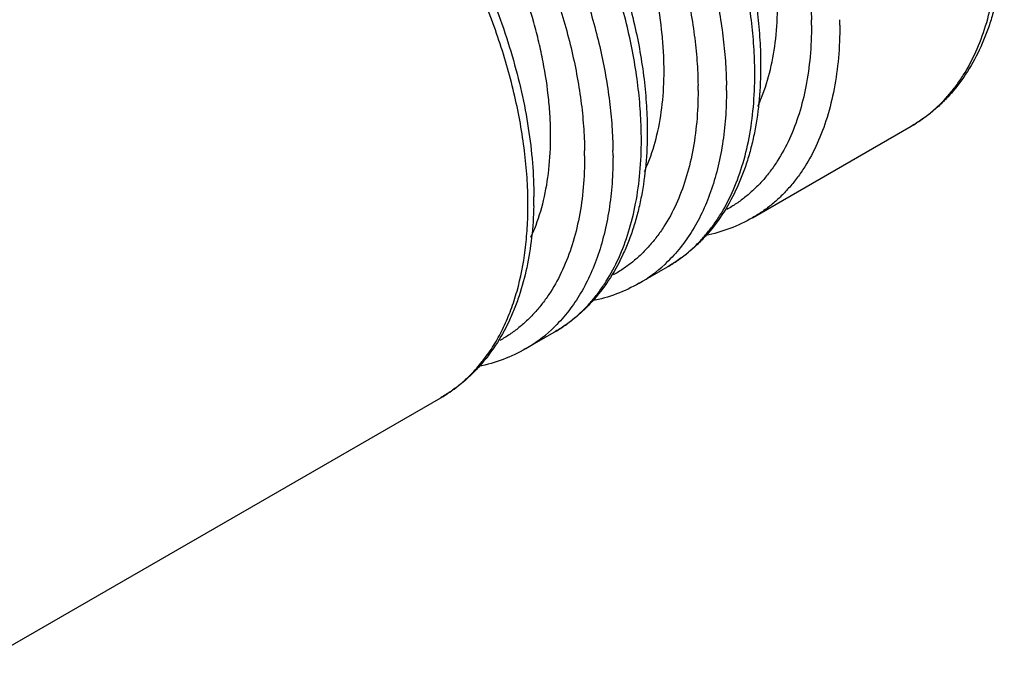
# Model space of a CAD drawing. Units: inches. Extents: x 0 to 22, y 0 to 17.
# Drawn here: x 14.4 to 14.8, y 2.8 to 3.1 of the extents above; entities that cross this region are included whole.
import ezdxf

# ---------------------------------------------------------------- set-up
doc = ezdxf.new("R2010")
doc.units = ezdxf.units.IN
doc.header["$LTSCALE"] = 1.21
doc.header["$MEASUREMENT"] = 0
doc.layers.get('0').update_dxf_attribs({"linetype": 'CONTINUOUS'})

msp = doc.modelspace()

# ---------------------------------------------------------------- linework, layer by layer
at = {"color": 9, "linetype": 'Continuous'}
for p, q in [((14.746774848, 3.0884150076), (14.7467576526, 3.0909713947)), ((14.6902065411, 3.0557554752), (14.6901893457, 3.0583118624)), ((14.6336382341, 3.0230959429), (14.6336210387, 3.0256523301))]:
    msp.add_line(p, q, dxfattribs=at)
at = {"color": 7, "linetype": 'Continuous'}
for p, q in [((14.7174234745, 2.9922799919), (14.7965185996, 3.0379453111)), ((14.6608551675, 2.9596204596), (14.6749972443, 2.9677853427)), ((14.6042868606, 2.9269609273), (14.6184289373, 2.9351258104)), ((14.3254419521, 2.7659707054), (14.5618606303, 2.9024662781))]:
    msp.add_line(p, q, dxfattribs=at)
at = {"color": 9, "linetype": 'Continuous'}
for centre, radius, start, end in [((14.5602192099, 3.0884072222), 0.2006977771, 0.0022317497, 0.7685498334999998), ((14.5186566467, 3.0639180187), 0.1998341099, 0.0006800355, 0.7347693142999999), ((14.5036509031, 3.0557476899), 0.2006977769, 0.0022317494, 0.7685498338), ((14.4620883396, 3.0312584863), 0.1998341101, 0.0006800357999999999, 0.7347693141), ((14.447082596, 3.0230881576), 0.2006977771, 0.0022317497, 0.7685498334999998), ((14.4055200326, 2.998598954), 0.1998341101, 0.0006800357999999999, 0.7347693141), ((14.6253336186, 3.0210604374), 0.07096894349999999, 300.0343722432, 312.8506447567), ((14.5687653117, 2.988400905), 0.07096894349999999, 300.0343722432, 312.8506447567), ((14.5190416973, 2.9709396726), 0.0811255248, 321.5604877832, 323.1216453453), ((14.5266778801, 2.963394086), 0.070355981, 300.0042766528, 308.6080599339)]:
    msp.add_arc(centre, radius, start, end, dxfattribs=at)
at = {"color": 7, "linetype": 'Continuous'}
msp.add_arc((14.4132840666, 3.0026774771), 0.1949989789, 358.7043655711, 0.0018382545, dxfattribs=at)
at = {"color": 9, "linetype": 'Continuous'}
for points, knots in [([(14.5031225525, 3.3419213413), (14.5055269134, 3.3434373944), (14.510554801, 3.3461745028), (14.5186100462, 3.3493073996), (14.52713887, 3.3514501934), (14.5360881374, 3.3525962134), (14.5454087072, 3.3527404342), (14.5585262701, 3.3515755805), (14.5719360288, 3.3483667152), (14.5853484998, 3.343420116), (14.5957332545, 3.3386876598), (14.6061650107, 3.3330392183), (14.616591761, 3.3265073237), (14.6269548182, 3.3191247206), (14.6372003516, 3.3109339883), (14.6472722965, 3.3019780832), (14.6605208133, 3.2889594346), (14.6762734087, 3.2710800264), (14.6905602848, 3.2516300296), (14.7011051572, 3.2351579528), (14.7085235134, 3.2224060315), (14.7153802364, 3.2093691327), (14.7236838764, 3.1917936556), (14.7324644932, 3.1695880794), (14.740327498, 3.1428214923), (14.7445263364, 3.120677102), (14.7463206419, 3.1034740803), (14.7467024349, 3.0950916181), (14.7467576526, 3.0909713947)], [0, 0, 0, 0, 0.0213634375, 0.0428875421, 0.0647958105, 0.0872913752, 0.1105502939, 0.1347170357, 0.1861254605, 0.2135383856, 0.2421045258, 0.2718153414, 0.3026370514, 0.3345201208, 0.3673944677000001, 0.4011771869, 0.4357732359000001, 0.5069500052, 0.5800011522, 0.6169177699, 0.6539112338, 0.6908470743999999, 0.7275926433, 0.7999728589, 0.8700592067, 0.9369801751000001, 0.9690299308, 1, 1, 1, 1]), ([(14.7184743246, 3.0664806498), (14.7184195331, 3.070764756), (14.71803038, 3.0794796677), (14.7161895406, 3.0973635382), (14.7118717529, 3.1203852176), (14.7037746449, 3.1482235859), (14.694725397, 3.1713321591), (14.6861628454, 3.1896359229), (14.6790886841, 3.2032235874), (14.6714315613, 3.2165248027), (14.6605390316, 3.2337268636), (14.6457680115, 3.2540743173), (14.6294720553, 3.2728236349), (14.6157528982, 3.2865177085), (14.6053117454, 3.2959663184), (14.5946812441, 3.3046342088), (14.5839193317, 3.3124775353), (14.5730806082, 3.319451741), (14.5622246955, 3.3255217932), (14.5514056784, 3.3306550558), (14.5374097928, 3.3360941437), (14.5233968574, 3.3397572921), (14.5096478998, 3.3413266039), (14.4998597651, 3.3414518755), (14.4904402147, 3.340543286), (14.4814396684, 3.3386068476), (14.4729122991, 3.3356466303), (14.4675622199, 3.3329961151), (14.4649983963, 3.3315161881)], [0, 0, 0, 0, 0.030860173, 0.06278800080000001, 0.1294388147, 0.199234867, 0.2713286576, 0.3079401657, 0.344751705, 0.3816332609, 0.4184534946, 0.4913701162, 0.5625043184, 0.5971171017, 0.6309436342, 0.663888338, 0.6958684034, 0.7268118995, 0.7566667303, 0.785396347, 0.8129861684999999, 0.8647672406999999, 0.8891092569, 0.9125237536, 0.9351423171, 0.9571297873000001, 0.9786774903000001, 1, 1, 1, 1]), ([(14.4657417114, 3.3297949678), (14.4684815507, 3.3306287318), (14.4741343066, 3.3319935056), (14.4829095824, 3.3331072395), (14.4920274629, 3.3333047018), (14.5014420434, 3.3325852507), (14.5111096093, 3.3309580176), (14.5209841556, 3.3284287169), (14.5310198028, 3.3250121352), (14.5411703776, 3.3207262275), (14.5513873593, 3.315588839), (14.5652583166, 3.3075107546), (14.5824413075, 3.2953804791), (14.5987432029, 3.2812033899), (14.6114205853, 3.2685607336), (14.620774526, 3.2583684988), (14.6298193497, 3.2476213379), (14.6414572025, 3.2325640292), (14.6549514166, 3.2126965057), (14.666859686, 3.1917673687), (14.6753531678, 3.1745110137), (14.6811502335, 3.1614274573), (14.686351849, 3.148248558), (14.6924098479, 3.1307894883), (14.698398953, 3.1091348797), (14.7022637342, 3.0874968707), (14.7039205168, 3.0706790189), (14.7042765332, 3.0624759027), (14.7043306247, 3.058439714)], [0, 0, 0, 0, 0.0214707276, 0.0434859392, 0.0661956561, 0.08972504869999999, 0.11416942, 0.1396003704, 0.166062152, 0.1935747922, 0.222140328, 0.2517380058, 0.3138517669, 0.3794911965, 0.4134507753, 0.4480429815, 0.4831702867, 0.5187277145, 0.5906813296, 0.6630190213, 0.6990531496, 0.7348417761, 0.7702737783, 0.8052413869, 0.8733554252, 0.9384835022, 0.9697378014, 1, 1, 1, 1]), ([(14.4465542455, 3.309261809), (14.4489586064, 3.3107778621), (14.453986494, 3.3135149704), (14.4620417392, 3.3166478673), (14.470570563, 3.3187906611), (14.4795198304, 3.3199366811), (14.4888404002, 3.3200809019), (14.5019579631, 3.3189160482), (14.5153677218, 3.3157071829), (14.5287801929, 3.3107605837), (14.5391649475, 3.3060281275), (14.5495967037, 3.300379686), (14.560023454, 3.2938477914), (14.5703865112, 3.2864651883), (14.5806320447, 3.2782744559), (14.5907039896, 3.2693185509), (14.6039525063, 3.2562999023), (14.6197051017, 3.2384204941), (14.6339919778, 3.2189704973), (14.6445368502, 3.2024984205), (14.6519552064, 3.1897464992), (14.6588119294, 3.1767096004), (14.6671155694, 3.1591341233), (14.6758961862, 3.1369285471), (14.683759191, 3.11016196), (14.6879580294, 3.0880175697), (14.6897523349, 3.070814548), (14.6901341279, 3.0624320858), (14.6901893457, 3.0583118624)], [0, 0, 0, 0, 0.0213634375, 0.0428875421, 0.0647958105, 0.0872913752, 0.1105502939, 0.1347170357, 0.1861254605, 0.2135383856, 0.2421045258, 0.2718153414, 0.3026370514, 0.3345201208, 0.3673944677000001, 0.4011771869, 0.4357732359000001, 0.5069500052, 0.5800011522, 0.6169177699, 0.6539112338, 0.6908470743999999, 0.7275926433, 0.7999728589, 0.8700592067, 0.9369801751000001, 0.9690299308, 1, 1, 1, 1]), ([(14.6619060177, 3.0338211175), (14.6618512261, 3.0381052237), (14.6614620731, 3.0468201354), (14.6596212336, 3.0647040059), (14.655303446, 3.0877256853), (14.6472063379, 3.1155640536), (14.6381570901, 3.1386726268), (14.6295945384, 3.1569763906), (14.6225203771, 3.170564055), (14.6148632543, 3.1838652704), (14.6039707246, 3.2010673313), (14.5891997045, 3.221414785), (14.5729037483, 3.2401641026), (14.5591845912, 3.2538581762), (14.5487434384, 3.263306786), (14.5381129372, 3.2719746765), (14.5273510247, 3.279818003), (14.5165123012, 3.2867922087), (14.5056563886, 3.2928622609), (14.4948373714, 3.2979955235), (14.4808414859, 3.3034346114), (14.4668285504, 3.3070977597), (14.4530795928, 3.3086670716), (14.4432914581, 3.3087923432), (14.4338719077, 3.3078837537), (14.4248713614, 3.3059473153), (14.4163439921, 3.302987098), (14.4109939129, 3.3003365828), (14.4084300893, 3.2988566558)], [0, 0, 0, 0, 0.030860173, 0.06278800080000001, 0.1294388147, 0.199234867, 0.2713286576, 0.3079401657, 0.344751705, 0.3816332609, 0.4184534946, 0.4913701162, 0.5625043184, 0.5971171017, 0.6309436342, 0.663888338, 0.6958684034, 0.7268118995, 0.7566667303, 0.785396347, 0.8129861684999999, 0.8647672406999999, 0.8891092569, 0.9125237536, 0.9351423171, 0.9571297873000001, 0.9786774903000001, 1, 1, 1, 1]), ([(14.4091734044, 3.2971354355), (14.4119132437, 3.2979691995), (14.4175659997, 3.2993339733), (14.4263412754, 3.3004477072), (14.4354591559, 3.3006451695), (14.4448737364, 3.2999257184), (14.4545413023, 3.2982984853), (14.4644158486, 3.2957691846), (14.4744514958, 3.2923526029), (14.4846020706, 3.2880666952), (14.4948190523, 3.2829293067), (14.5086900096, 3.2748512223), (14.5258730005, 3.2627209468), (14.5421748959, 3.2485438576), (14.5548522783, 3.2359012013), (14.564206219, 3.2257089665), (14.5732510427, 3.2149618056), (14.5848888956, 3.1999044969), (14.5983831096, 3.1800369734), (14.610291379, 3.1591078364), (14.6187848609, 3.1418514814), (14.6245819265, 3.128767925), (14.629783542, 3.1155890257), (14.6358415409, 3.098129956), (14.6418306461, 3.0764753474), (14.6456954272, 3.0548373384), (14.6473522098, 3.0380194866), (14.6477082262, 3.0298163704), (14.6477623178, 3.0257801817)], [0, 0, 0, 0, 0.0214707276, 0.0434859392, 0.0661956561, 0.08972504869999999, 0.11416942, 0.1396003704, 0.166062152, 0.1935747922, 0.222140328, 0.2517380058, 0.3138517669, 0.3794911965, 0.4134507753, 0.4480429815, 0.4831702867, 0.5187277145, 0.5906813296, 0.6630190213, 0.6990531496, 0.7348417761, 0.7702737783, 0.8052413869, 0.8733554252, 0.9384835022, 0.9697378014, 1, 1, 1, 1]), ([(14.3899859385, 3.2766022767), (14.3923902995, 3.2781183298), (14.3974181871, 3.2808554381), (14.4054734323, 3.283988335), (14.414002256, 3.2861311288), (14.4229515235, 3.2872771488), (14.4322720932, 3.2874213696), (14.4453896561, 3.2862565159), (14.4587994148, 3.2830476506), (14.4722118859, 3.2781010514), (14.4825966405, 3.2733685952), (14.4930283967, 3.2677201537), (14.5034551471, 3.2611882591), (14.5138182042, 3.253805656), (14.5240637377, 3.2456149236), (14.5341356826, 3.2366590186), (14.5473841993, 3.22364037), (14.5631367948, 3.2057609618), (14.5774236708, 3.186310965), (14.5879685432, 3.1698388882), (14.5953868994, 3.1570869669), (14.6022436224, 3.1440500681), (14.6105472624, 3.126474591), (14.6193278792, 3.1042690148), (14.627190884, 3.0775024277), (14.6313897224, 3.0553580374), (14.633184028, 3.0381550157), (14.6335658209, 3.0297725534), (14.6336210387, 3.0256523301)], [0, 0, 0, 0, 0.0213634375, 0.0428875421, 0.0647958105, 0.0872913752, 0.1105502939, 0.1347170357, 0.1861254605, 0.2135383856, 0.2421045258, 0.2718153414, 0.3026370514, 0.3345201208, 0.3673944677000001, 0.4011771869, 0.4357732359000001, 0.5069500052, 0.5800011522, 0.6169177699, 0.6539112338, 0.6908470743999999, 0.7275926433, 0.7999728589, 0.8700592067, 0.9369801751000001, 0.9690299308, 1, 1, 1, 1]), ([(14.6053377107, 3.0011615851), (14.6052829191, 3.0054456914), (14.6048937661, 3.014160603), (14.6030529266, 3.0320444736), (14.598735139, 3.055066153), (14.5906380309, 3.0829045212), (14.5815887831, 3.1060130945), (14.5730262315, 3.1243168583), (14.5659520702, 3.1379045227), (14.5582949473, 3.1512057381), (14.5474024177, 3.168407799), (14.5326313975, 3.1887552527), (14.5163354413, 3.2075045703), (14.5026162842, 3.2211986439), (14.4921751314, 3.2306472537), (14.4815446302, 3.2393151442), (14.4707827177, 3.2471584707), (14.4599439942, 3.2541326764), (14.4490880816, 3.2602027286), (14.4382690644, 3.2653359912), (14.4242731789, 3.2707750791), (14.4102602435, 3.2744382274), (14.3965112859, 3.2760075392), (14.3867231511, 3.2761328109), (14.3773036007, 3.2752242214), (14.3683030544, 3.273287783), (14.3597756851, 3.2703275657), (14.3544256059, 3.2676770505), (14.3518617824, 3.2661971235)], [0, 0, 0, 0, 0.030860173, 0.06278800080000001, 0.1294388147, 0.199234867, 0.2713286576, 0.3079401657, 0.344751705, 0.3816332609, 0.4184534946, 0.4913701162, 0.5625043184, 0.5971171017, 0.6309436342, 0.663888338, 0.6958684034, 0.7268118995, 0.7566667303, 0.785396347, 0.8129861684999999, 0.8647672406999999, 0.8891092569, 0.9125237536, 0.9351423171, 0.9571297873000001, 0.9786774903000001, 1, 1, 1, 1]), ([(14.7965183886, 3.0379456787), (14.7982374182, 3.0389379616), (14.8016007728, 3.0410751425), (14.8063727271, 3.0447109213), (14.8108664831, 3.048769706), (14.8150709786, 3.0532405752), (14.8189756879, 3.0581133939), (14.8238249156, 3.0652125328), (14.8290802576, 3.0750888522), (14.8339652325, 3.0881724893), (14.8374730631, 3.1025069689), (14.8395697704, 3.1179495536), (14.8400121129, 3.1286128486), (14.8400121129, 3.1340803594)], [0, 0, 0, 0, 0.0539106225, 0.1080797232, 0.1627597952, 0.2181904218, 0.2745967213, 0.3321838721, 0.4515090374, 0.5773799668999999, 0.7105729315, 0.8514977341, 1, 1, 1, 1]), ([(14.746774848, 3.0884150076), (14.746774848, 3.0831531123), (14.7463448673, 3.0728937821), (14.7443051673, 3.0580435389), (14.7408928673, 3.04427403), (14.736141144, 3.0317252958), (14.7310300331, 3.0222725448), (14.7263157082, 3.0154945847), (14.722520298, 3.0108509402), (14.7184345774, 3.0065997356), (14.7140687674, 3.0027509525), (14.7094336687, 2.9993154634), (14.7061690743, 2.9973058267), (14.7045009506, 2.9963752842)], [0, 0, 0, 0, 0.1486826831, 0.2896903648, 0.4228760679, 0.5486702997999999, 0.667880452, 0.7254097905, 0.7817665011, 0.8371639643000001, 0.8918348917, 0.9460268057, 1, 1, 1, 1]), ([(14.7609169869, 3.0884150397), (14.7609169869, 3.0829475269), (14.760474646, 3.0722842312), (14.7583779362, 3.0568416474), (14.7548701074, 3.0425071697), (14.7499851297, 3.0294235339), (14.7447297914, 3.0195472117), (14.7398805629, 3.0124480728), (14.735975851, 3.0075752567), (14.7317713572, 3.0031043863), (14.7272776029, 2.9990455997), (14.7225056467, 2.9954098231), (14.7191422913, 2.9932726436), (14.7174232619, 2.9922803602)], [0, 0, 0, 0, 0.1485023207, 0.2894270831, 0.4226200161, 0.5484909536, 0.6678161378999999, 0.7254032849, 0.781809577, 0.8372402045999999, 0.8919202769, 0.9460893757, 1, 1, 1, 1]), ([(14.6749970324, 2.9677857097), (14.6767160619, 2.9687779926), (14.6800794165, 2.9709151735), (14.6848513709, 2.9745509524), (14.6893451268, 2.978609737), (14.6935496224, 2.9830806063), (14.6974543317, 2.987953425), (14.7023035594, 2.9950525639), (14.7075589014, 3.0049288833), (14.7124438763, 3.0180125203), (14.7159517069, 3.032347), (14.7180484142, 3.0477895847), (14.7184907566, 3.0584528797), (14.7184907566, 3.0639203905)], [0, 0, 0, 0, 0.0539106225, 0.1080797232, 0.1627597952, 0.2181904218, 0.2745967213, 0.3321838721, 0.4515090374, 0.5773799668999999, 0.7105729315, 0.8514977341, 1, 1, 1, 1]), ([(14.6902065411, 3.0557554752), (14.6902065411, 3.05049358), (14.6897765604, 3.0402342498), (14.6877368604, 3.0253840066), (14.6843245603, 3.0116144977), (14.679572837, 2.9990657635), (14.6744617261, 2.9896130125), (14.6697474012, 2.9828350524), (14.665951991, 2.9781914079), (14.6618662705, 2.9739402033), (14.6575004604, 2.9700914202), (14.6528653617, 2.9666559311), (14.6496007673, 2.9646462944), (14.6479326436, 2.9637157519)], [0, 0, 0, 0, 0.1486826831, 0.2896903648, 0.4228760679, 0.5486702997999999, 0.667880452, 0.7254097905, 0.7817665011, 0.8371639643000001, 0.8918348917, 0.9460268057, 1, 1, 1, 1]), ([(14.7043486799, 3.0557555074), (14.7043486799, 3.0511750269), (14.7040363085, 3.0422025232), (14.7025706949, 3.0291130745), (14.700119768, 3.0167655766), (14.6966999095, 3.0052470535), (14.6923302536, 2.9946330154), (14.687035842, 2.9849936467), (14.6808510137, 2.976397406), (14.676097089, 2.9713427607), (14.6735988587, 2.9690310462)], [0, 0, 0, 0, 0.1452806846, 0.2844552817, 0.4173247066, 0.5440277381, 0.6649568238, 0.7806996931, 0.8920436475, 1, 1, 1, 1]), ([(14.6184287254, 2.9351261774), (14.620147755, 2.9361184603), (14.6235111096, 2.9382556412), (14.6282830639, 2.94189142), (14.6327768199, 2.9459502047), (14.6369813154, 2.9504210739), (14.6408860247, 2.9552938927), (14.6457352524, 2.9623930315), (14.6509905944, 2.972269351), (14.6558755693, 2.985352988), (14.6593833999, 2.9996874676), (14.6614801072, 3.0151300524), (14.6619224497, 3.0257933474), (14.6619224497, 3.0312608581)], [0, 0, 0, 0, 0.0539106225, 0.1080797232, 0.1627597952, 0.2181904218, 0.2745967213, 0.3321838721, 0.4515090374, 0.5773799668999999, 0.7105729315, 0.8514977341, 1, 1, 1, 1]), ([(14.6336382341, 3.0230959429), (14.6336382341, 3.0178340477), (14.6332082534, 3.0075747175), (14.6311685534, 2.9927244743), (14.6277562533, 2.9789549654), (14.62300453, 2.9664062312), (14.6178934191, 2.9569534802), (14.6131790942, 2.95017552), (14.6093836841, 2.9455318756), (14.6052979635, 2.941280671), (14.6009321535, 2.9374318879), (14.5962970547, 2.9339963988), (14.5930324604, 2.9319867621), (14.5913643366, 2.9310562196)], [0, 0, 0, 0, 0.1486826831, 0.2896903648, 0.4228760679, 0.5486702997999999, 0.667880452, 0.7254097905, 0.7817665011, 0.8371639643000001, 0.8918348917, 0.9460268057, 1, 1, 1, 1]), ([(14.6477803729, 3.0230959751), (14.6477803729, 3.0185154946), (14.6474680015, 3.0095429909), (14.6460023879, 2.9964535422), (14.643551461, 2.9841060443), (14.6401316026, 2.9725875212), (14.6357619467, 2.9619734831), (14.630467535, 2.9523341144), (14.6242827067, 2.9437378737), (14.619528782, 2.9386832284), (14.6170305517, 2.9363715139)], [0, 0, 0, 0, 0.1452806846, 0.2844552817, 0.4173247066, 0.5440277381, 0.6649568238, 0.7806996931, 0.8920436475, 1, 1, 1, 1]), ([(14.5839349318, 2.9222547788), (14.5857013349, 2.9246089016), (14.5890383379, 2.9295929083), (14.5933528268, 2.9376661797), (14.5970331393, 2.9464134364), (14.6011514831, 2.9591660666), (14.6038105527, 2.9728877517), (14.6051363542, 2.9872843236), (14.6053541427, 2.9947861697), (14.6053541427, 2.9986013258)], [0, 0, 0, 0, 0.1095233887, 0.2227376585, 0.3401566243, 0.4621839483, 0.7209477122, 0.8580261876999999, 1, 1, 1, 1]), ([(14.5705792756, 2.9084156217), (14.5727802036, 2.9101717741), (14.5770200017, 2.9139855769), (14.580798567, 2.9182549396), (14.5825844747, 2.9205049007)], [0, 0, 0, 0, 0.4949989314, 1, 1, 1, 1])]:
    msp.add_open_spline(points, degree=3, knots=knots, dxfattribs=at)
at = {"color": 7, "linetype": 'Continuous'}
for points, knots in [([(14.4649981844, 3.3315165551), (14.4677795374, 3.3331223604), (14.4721155775, 3.3352728589), (14.478131719, 3.3375873604), (14.4843390262, 3.3395489906), (14.4924059356, 3.3413094739), (14.5007016358, 3.3421382351), (14.5074732634, 3.3422673772), (14.5144290225, 3.342035626), (14.5232896257, 3.3410598442), (14.5340235513, 3.3388517406), (14.5448895373, 3.3356240388), (14.5558387682, 3.3314063145), (14.5668235982, 3.3262279725), (14.5777953883, 3.3201207909), (14.5887060788, 3.3131212003), (14.5995047275, 3.3052654868), (14.6138534298, 3.2935719375), (14.6311540587, 3.2770490976), (14.6504103167, 3.2548298556), (14.6650467145, 3.2345638248), (14.6758099356, 3.217443171), (14.6833607214, 3.204211256), (14.6903225761, 3.1906966737), (14.6987290624, 3.172492035), (14.7075758061, 3.1495014768), (14.7154146132, 3.1217859955), (14.7194966728, 3.0988451722), (14.7211368961, 3.0809973204), (14.7214196594, 3.0722876854), (14.7214196594, 3.068002798)], [0, 0, 0, 0, 0.0229368324, 0.0344480099, 0.0460160546, 0.0694020717, 0.09326875779999999, 0.1054283154, 0.1177538061, 0.142952796, 0.1689814996, 0.1959181048, 0.2238147925, 0.252700214, 0.2825789152, 0.3134316482, 0.3452231612, 0.377896595, 0.4455727621, 0.5157668473, 0.5876106525, 0.6238614745000001, 0.660159773, 0.6963800305, 0.7323988814, 0.803331621, 0.872054601, 0.9378126509999999, 0.9693981261, 1, 1, 1, 1]), ([(14.4084298774, 3.2988570228), (14.4112112305, 3.3004628281), (14.4155472706, 3.3026133265), (14.421563412, 3.3049278281), (14.4277707192, 3.3068894583), (14.4358376286, 3.3086499416), (14.4441333288, 3.3094787028), (14.4509049565, 3.3096078448), (14.4578607155, 3.3093760936), (14.4667213187, 3.3084003119), (14.4774552444, 3.3061922083), (14.4883212303, 3.3029645065), (14.4992704613, 3.2987467822), (14.5102552912, 3.2935684402), (14.5212270813, 3.2874612586), (14.5321377718, 3.2804616679), (14.5429364205, 3.2726059545), (14.5572851228, 3.2609124052), (14.5745857518, 3.2443895653), (14.5938420097, 3.2221703233), (14.6084784075, 3.2019042925), (14.6192416287, 3.1847836387), (14.6267924144, 3.1715517237), (14.6337542691, 3.1580371414), (14.6421607555, 3.1398325027), (14.6510074991, 3.1168419445), (14.6588463062, 3.0891264632), (14.6629283659, 3.0661856399), (14.6645685891, 3.0483377881), (14.6648513524, 3.0396281531), (14.6648513524, 3.0353432657)], [0, 0, 0, 0, 0.0229368324, 0.0344480099, 0.0460160546, 0.0694020717, 0.09326875779999999, 0.1054283154, 0.1177538061, 0.142952796, 0.1689814996, 0.1959181048, 0.2238147925, 0.252700214, 0.2825789152, 0.3134316482, 0.3452231612, 0.377896595, 0.4455727621, 0.5157668473, 0.5876106525, 0.6238614745000001, 0.660159773, 0.6963800305, 0.7323988814, 0.803331621, 0.872054601, 0.9378126509999999, 0.9693981261, 1, 1, 1, 1]), ([(14.6732359109, 3.0655532515), (14.6732359109, 3.068546305299999), (14.673070711, 3.0746240843), (14.6721069471, 3.0870783526), (14.6702013505, 3.0997679171), (14.6674305216, 3.1125824188), (14.6640029594, 3.1257725572), (14.6586134466, 3.1423418475), (14.6505530951, 3.1619907175), (14.6409635106, 3.1812707423), (14.6299904692, 3.1998920459), (14.6177995937, 3.217576788), (14.6045716334, 3.2340566951), (14.5927482004, 3.2466924937), (14.5829308892, 3.2559726904), (14.5731445526, 3.2644729417), (14.5607086133, 3.2739248123), (14.5477699701, 3.2819103284), (14.5374093884, 3.287164101), (14.527440643, 3.2915057343), (14.5151563322, 3.2955546493), (14.5051299584, 3.2973188054), (14.5002622369, 3.2977491762)], [0, 0, 0, 0, 0.0289345646, 0.0587444633, 0.120721722, 0.1527790036, 0.1854631899, 0.2524341968, 0.32103591, 0.390596537, 0.4604219565, 0.5298090164, 0.5980635428, 0.6645301942, 0.6969105679, 0.7286271170999999, 0.7898104394, 0.8476964698, 0.8753264484000001, 0.9020519432999999, 0.9527590139, 1, 1, 1, 1]), ([(14.6166676039, 3.0328937192), (14.6166676039, 3.035886773), (14.616502404, 3.041964552), (14.6155386401, 3.0544188203), (14.6136330435, 3.0671083848), (14.6108622146, 3.0799228865), (14.6074346524, 3.0931130249), (14.6020451396, 3.1096823152), (14.5939847881, 3.1293311852), (14.5843952036, 3.14861121), (14.5734221622, 3.1672325136), (14.5612312868, 3.1849172556), (14.5480033264, 3.2013971628), (14.5361798934, 3.2140329614), (14.5263625822, 3.2233131581), (14.5165762456, 3.2318134094), (14.5041403063, 3.24126528), (14.4912016631, 3.2492507961), (14.4808410814, 3.2545045687), (14.470872336, 3.258846202), (14.4585880252, 3.262895117), (14.4485616514, 3.2646592731), (14.44369393, 3.2650896439)], [0, 0, 0, 0, 0.0289345646, 0.0587444633, 0.120721722, 0.1527790036, 0.1854631899, 0.2524341968, 0.32103591, 0.390596537, 0.4604219565, 0.5298090164, 0.5980635428, 0.6645301942, 0.6969105679, 0.7286271170999999, 0.7898104394, 0.8476964698, 0.8753264484000001, 0.9020519432999999, 0.9527590139, 1, 1, 1, 1]), ([(14.4651372386, 3.2543592979), (14.4700108518, 3.2514216995), (14.4797013587, 3.2450174639), (14.4937200358, 3.2341680066), (14.5074018629, 3.2219824), (14.5206299157, 3.208568923), (14.5332934319, 3.194048462), (14.545281095, 3.1785502192), (14.5564881851, 3.1622138321), (14.5668145915, 3.1451861367), (14.5761677172, 3.1276201159), (14.5844638778, 3.1096735798), (14.5916261462, 3.0915061337), (14.5975912144, 3.0732806186), (14.6023026569, 3.0551551879), (14.6057163492, 3.0372835619), (14.6077926603, 3.0198236432), (14.6082830454, 3.0083191554), (14.6082830454, 3.0026837334)], [0, 0, 0, 0, 0.0567885576, 0.1157771376, 0.1767630452, 0.239492068, 0.3036577868, 0.3689218813, 0.4349161988, 0.5012579612, 0.5675537877, 0.6334149729, 0.6984609084000001, 0.7623275662000001, 0.8246746914, 0.8852306617, 0.9437609208, 1, 1, 1, 1]), ([(14.8429410147, 3.1381627664), (14.8429410147, 3.1326142463), (14.8424860647, 3.121757666), (14.8406605662, 3.1084501928), (14.838433545, 3.0983295514), (14.836414144, 3.0911030446), (14.8340259278, 3.0841670145), (14.8303896687, 3.0754200524), (14.8249391649, 3.0652430779), (14.8181745269, 3.0561142827), (14.8120905619, 3.0496671936), (14.8072248077, 3.0452864865), (14.80204391, 3.0413472162), (14.7983889847, 3.039025172), (14.7965185996, 3.0379453111)], [0, 0, 0, 0, 0.1439129547, 0.2814141443, 0.3477646477, 0.4125731875, 0.4759229156000001, 0.5379068406, 0.6581391365, 0.7743662214, 0.8313745268000001, 0.8878459877, 0.9439826616, 1, 1, 1, 1]), ([(14.7262764822, 3.0662763222), (14.727487442, 3.0713238256), (14.7292672411, 3.0819369007), (14.7298042178, 3.0926748915), (14.7298042178, 3.0982127838)], [0, 0, 0, 0, 0.4838209098, 1, 1, 1, 1]), ([(14.6697081752, 3.0336167899), (14.670919135, 3.0386642933), (14.6726989341, 3.0492773684), (14.6732359109, 3.0600153592), (14.6732359109, 3.0655532515)], [0, 0, 0, 0, 0.4838209098, 1, 1, 1, 1]), ([(14.7214196594, 3.068002798), (14.7214196594, 3.0624542779), (14.7209647093, 3.0515976976), (14.7191392108, 3.0382902243), (14.7169121897, 3.028169583), (14.7148927886, 3.0209430762), (14.7125045725, 3.014007046), (14.7088683134, 3.005260084), (14.7034178095, 2.9950831095), (14.6966531716, 2.9859543143), (14.6905692065, 2.9795072252), (14.6857034524, 2.9751265181), (14.6805225546, 2.9711872478), (14.6768676293, 2.9688652036), (14.6749972443, 2.9677853427)], [0, 0, 0, 0, 0.1439129547, 0.2814141443, 0.3477646477, 0.4125731875, 0.4759229156000001, 0.5379068406, 0.6581391365, 0.7743662214, 0.8313745268000001, 0.8878459877, 0.9439826616, 1, 1, 1, 1]), ([(14.7199992275, 3.0479651617), (14.7206557887, 3.049380952), (14.7232114891, 3.0553145029), (14.7251338392, 3.0615135759), (14.7262764822, 3.0662763222)], [0, 0, 0, 0, 0.2416375605, 1, 1, 1, 1]), ([(14.6648513524, 3.0353432657), (14.6648513524, 3.0297947456), (14.6643964023, 3.0189381653), (14.6625709039, 3.005630692), (14.6603438827, 2.9955100507), (14.6583244817, 2.9882835439), (14.6559362655, 2.9813475137), (14.6523000064, 2.9726005517), (14.6468495025, 2.9624235772), (14.6400848646, 2.953294782), (14.6340008995, 2.9468476929), (14.6291351454, 2.9424669857), (14.6239542476, 2.9385277155), (14.6202993224, 2.9362056713), (14.6184289373, 2.9351258104)], [0, 0, 0, 0, 0.1439129547, 0.2814141443, 0.3477646477, 0.4125731875, 0.4759229156000001, 0.5379068406, 0.6581391365, 0.7743662214, 0.8313745268000001, 0.8878459877, 0.9439826616, 1, 1, 1, 1]), ([(14.6131398682, 3.0009572576), (14.614350828, 3.006004761), (14.6161306271, 3.0166178361), (14.6166676039, 3.0273558269), (14.6166676039, 3.0328937192)], [0, 0, 0, 0, 0.4838209098, 1, 1, 1, 1]), ([(14.6634309205, 3.0153056293), (14.6640874817, 3.0167214197), (14.6666431821, 3.0226549706), (14.6685655322, 3.0288540436), (14.6697081752, 3.0336167899)], [0, 0, 0, 0, 0.2416375605, 1, 1, 1, 1]), ([(14.6068626135, 2.982646097), (14.6075191747, 2.9840618874), (14.6100748751, 2.9899954383), (14.6119972253, 2.9961945112), (14.6131398682, 3.0009572576)], [0, 0, 0, 0, 0.2416375605, 1, 1, 1, 1]), ([(14.6082331911, 2.9982683241), (14.6081126015, 2.9929595227), (14.607445158, 2.9825775348), (14.6050453157, 2.9675082769), (14.6018540744, 2.9556289985), (14.5985910407, 2.9467077358), (14.5949416322, 2.9383552043), (14.5895318365, 2.9286358289), (14.5828982588, 2.9199152565), (14.5769657847, 2.9137435344), (14.5722339047, 2.9095407494), (14.5672081389, 2.9057518832), (14.5636699984, 2.903510911), (14.5618606303, 2.9024662781)], [0, 0, 0, 0, 0.1432001948, 0.280112043, 0.4108772536, 0.4741581403, 0.5361373627, 0.6565531472, 0.773176523, 0.8304439028, 0.8872072692, 0.9436581931, 1, 1, 1, 1]), ([(14.7174234745, 2.9922799919), (14.7138091811, 2.9901932911), (14.7061843144, 2.9865896917), (14.6980835693, 2.984256493), (14.6939534236, 2.9834001506)], [0, 0, 0, 0, 0.497344426, 1, 1, 1, 1]), ([(14.6608551675, 2.9596204596), (14.6572408741, 2.9575337588), (14.6496160074, 2.9539301594), (14.6415152623, 2.9515969606), (14.6373851166, 2.9507406183)], [0, 0, 0, 0, 0.497344426, 1, 1, 1, 1]), ([(14.6042868606, 2.9269609273), (14.6006725671, 2.9248742265), (14.5930477005, 2.9212706271), (14.5849469553, 2.9189374283), (14.5808168096, 2.918081086)], [0, 0, 0, 0, 0.497344426, 1, 1, 1, 1])]:
    msp.add_open_spline(points, degree=3, knots=knots, dxfattribs=at)

doc.saveas('drawing.dxf')
